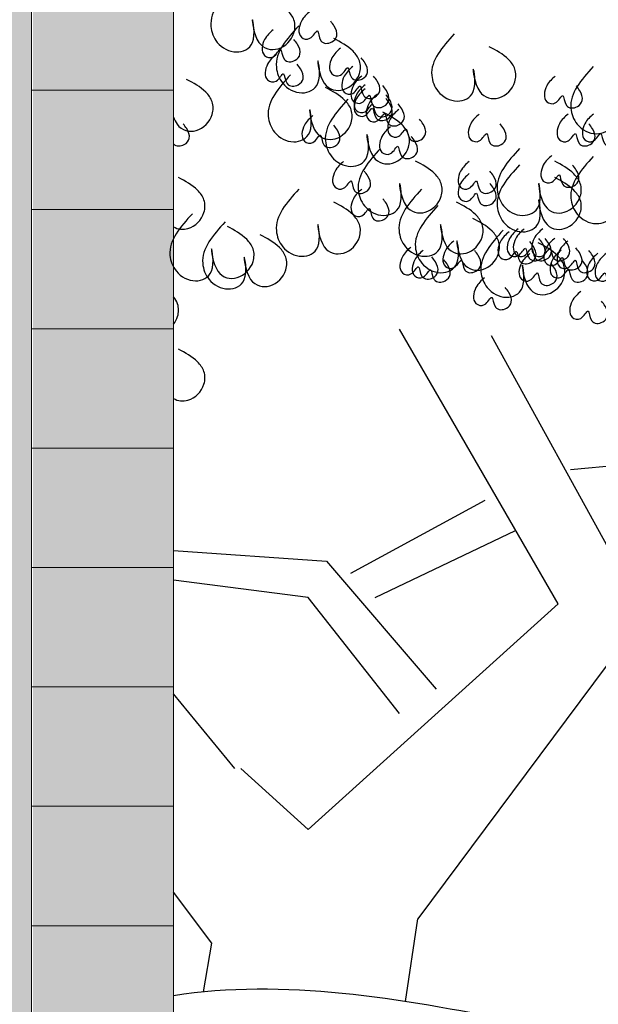
# Model space of a CAD drawing. Units: millimetres. Extents: x 2323 to 2856, y 1354 to 1600.
# Drawn here: x 2645 to 2646, y 1406 to 1407 of the extents above; entities that cross this region are included whole.
import ezdxf

# ---------------------------------------------------------------- set-up
doc = ezdxf.new("R2010")
doc.units = ezdxf.units.MM
doc.linetypes.add('CONTINU', pattern=[0])
doc.layers.get('0').update_dxf_attribs({"lineweight": 5})
doc.layers.add('nord', color=8, linetype='Continuous', lineweight=5)
doc.layers.add('TEXTURE', color=7, linetype='Continuous', lineweight=5)

msp = doc.modelspace()

# ---------------------------------------------------------------- hatches: boundary and pattern name
at = {"layer": 'nord'}
h = msp.add_hatch(color=252, dxfattribs=at)
h.dxf.hatch_style = 1
h.set_gradient(color1=(132, 132, 132), color2=(214, 214, 214), tint=1, name='HEMISPHERICAL')
h.paths.add_polyline_path([(2610.4905, 1419.5681), (2610.4866, 1390.0681), (2652.2866, 1390.0625), (2652.2905, 1419.5625)])
h.paths.add_polyline_path([(2610.7405, 1419.318), (2652.0405, 1419.3126), (2652.0367, 1390.3126), (2610.7367, 1390.318)], flags=16)
h.paths.add_polyline_path([(2610.7905, 1419.268), (2651.9905, 1419.2626), (2651.9867, 1390.3626), (2610.7867, 1390.368)], flags=0)
at = {"layer": 'TEXTURE', "ltscale": 20}
h = msp.add_hatch(color=41, dxfattribs=at)
h.dxf.hatch_style = 1
h.set_gradient(color1=(246, 231, 167), color2=(255, 254, 250), rotation=270, centered=1, one_color=1, tint=0.99, name='HEMISPHERICAL')
h.paths.add_polyline_path([(2645.3959, 1408.5091), (2644.6424, 1408.5092), (2644.6416, 1402.3192), (2644.6916, 1402.3192), (2644.692, 1405.5139), (2645.3223, 1405.5139), (2645.3219, 1402.3191), (2645.3951, 1402.3191)])
h.paths.add_polyline_path([(2644.6922, 1407.0513), (2644.6924, 1408.3596), (2645.3227, 1408.3595), (2645.3225, 1407.0512)], flags=16)
h.paths.add_polyline_path([(2644.921, 1407.1012), (2644.9211, 1408.1228), (2645.1783, 1408.1228), (2645.1782, 1407.1012)], flags=0)
h.paths.add_polyline_path([(2644.951, 1407.1312), (2644.9511, 1408.0928), (2645.1483, 1408.0928), (2645.1482, 1407.1312)], flags=0)
at = {"layer": 'TEXTURE', "ltscale": 0.15}
h = msp.add_hatch(color=7, dxfattribs=at)
h.set_gradient(color1=(253, 247, 226), color2=(253, 249, 231), rotation=90, centered=1, one_color=1, tint=0.95, name='INVCURVED')
h.paths.add_polyline_path([(2645.6335, 1402.3134), (2645.3976, 1402.3134), (2645.3985, 1408.5034), (2645.6343, 1408.5034)])

# ---------------------------------------------------------------- linework, layer by layer
for p, q in [((2645.3959, 1408.5034), (2645.3951, 1402.3134)), ((2645.6339, 1408.5034), (2645.6331, 1402.3134)), ((2645.3957, 1407.3034), (2645.6338, 1407.3034)), ((2645.3957, 1407.1034), (2645.6337, 1407.1034)), ((2645.3957, 1406.9034), (2645.6337, 1406.9034)), ((2645.3957, 1406.7034), (2645.6337, 1406.7034)), ((2645.3956, 1406.5034), (2645.6337, 1406.5034)), ((2645.3956, 1406.3034), (2645.6336, 1406.3034)), ((2645.3956, 1406.1034), (2645.6336, 1406.1034)), ((2645.3955, 1405.9034), (2645.6336, 1405.9034))]:
    msp.add_line(p, q)
at = {"linetype": 'Continuous'}
msp.add_line((2645.6339, 1408.5034), (2645.6332, 1402.8534), dxfattribs=at)
at = {"linetype": 'CONTINU', "lineweight": -2, "ltscale": 0.1}
for p, q in [((2646.2781, 1406.4428), (2646.0124, 1406.9025)), ((2646.1657, 1406.8923), (2646.3905, 1406.4836)), ((2646.2985, 1406.6675), (2646.6256, 1406.6981)), ((2645.9306, 1406.4939), (2646.1554, 1406.6165)), ((2645.9715, 1406.453), (2646.2065, 1406.5654)), ((2645.6337, 1406.532), (2645.8897, 1406.5143)), ((2645.8897, 1406.5143), (2646.0736, 1406.2998)), ((2645.859, 1406.453), (2645.6337, 1406.4821)), ((2646.0123, 1406.2589), (2645.859, 1406.453)), ((2645.859, 1406.0648), (2646.2781, 1406.4428)), ((2646.3598, 1406.3406), (2646.0428, 1405.9149)), ((2645.7363, 1406.167), (2645.6336, 1406.2917)), ((2645.7466, 1406.167), (2645.859, 1406.0648)), ((2645.698, 1405.8742), (2645.6336, 1405.9594)), ((2646.022, 1405.7763), (2646.0428, 1405.9149)), ((2645.6837, 1405.7923), (2645.698, 1405.8742))]:
    msp.add_line(p, q, dxfattribs=at)
at = {"color": 95, "linetype": 'CONTINU', "lineweight": -2, "ltscale": 0.1, "true_color": 0x4fa14f}
for points, start_tangent in [([(2645.7338, 1407.4796), (2645.6963, 1407.4101), (2645.707, 1407.3833), (2645.7391, 1407.3673), (2645.7659, 1407.3833), (2645.7659, 1407.4208), (2645.7766, 1407.3833), (2645.8087, 1407.3726), (2645.8354, 1407.3994), (2645.8354, 1407.4208), (2645.8247, 1407.4368), (2645.7926, 1407.4582)], (-0.894452, 0.447164)), ([(2645.8621, 1407.4351), (2645.8478, 1407.4187), (2645.8478, 1407.3921), (2645.8621, 1407.3901), (2645.8744, 1407.4024), (2645.8805, 1407.386), (2645.8989, 1407.3839), (2645.9071, 1407.3942), (2645.903, 1407.4105), (2645.8969, 1407.4187)], (-0.904821, 0.425793)), ([(2645.8005, 1407.4043), (2645.7862, 1407.388), (2645.7862, 1407.3614), (2645.8005, 1407.3593), (2645.8128, 1407.3716), (2645.8189, 1407.3552), (2645.8374, 1407.3532), (2645.8455, 1407.3634), (2645.8415, 1407.3798), (2645.8353, 1407.388)], (-0.904821, 0.425793)), ([(2645.8434, 1407.4111), (2645.8059, 1407.3416), (2645.8166, 1407.3148), (2645.8487, 1407.2988), (2645.8755, 1407.3148), (2645.8755, 1407.3523), (2645.8862, 1407.3148), (2645.9183, 1407.3041), (2645.945, 1407.3309), (2645.9451, 1407.3523), (2645.9344, 1407.3683), (2645.9022, 1407.3897)], (-0.894452, 0.447164)), ([(2646.1037, 1407.3974), (2646.0662, 1407.3278), (2646.0769, 1407.3011), (2646.109, 1407.285), (2646.1358, 1407.3011), (2646.1358, 1407.3385), (2646.1465, 1407.3011), (2646.1786, 1407.2904), (2646.2054, 1407.3171), (2646.2054, 1407.3385), (2646.1947, 1407.3546), (2646.1626, 1407.376)], (-0.894452, 0.447164)), ([(2645.9134, 1407.3736), (2645.8991, 1407.3572), (2645.8991, 1407.3306), (2645.9134, 1407.3285), (2645.9257, 1407.3408), (2645.9318, 1407.3244), (2645.9502, 1407.3224), (2645.9584, 1407.3326), (2645.9543, 1407.349), (2645.9482, 1407.3572)], (-0.904821, 0.425793)), ([(2645.8057, 1407.3633), (2645.7913, 1407.3469), (2645.7913, 1407.3203), (2645.8056, 1407.3183), (2645.8179, 1407.3306), (2645.8241, 1407.3142), (2645.8425, 1407.3121), (2645.8507, 1407.3224), (2645.8466, 1407.3387), (2645.8405, 1407.3469)], (-0.904821, 0.425793)), ([(2645.9339, 1407.3428), (2645.9196, 1407.3264), (2645.9196, 1407.2998), (2645.9339, 1407.2978), (2645.9462, 1407.31), (2645.9523, 1407.2937), (2645.9708, 1407.2916), (2645.979, 1407.3019), (2645.9749, 1407.3182), (2645.9687, 1407.3264)], (-0.904821, 0.425793)), ([(2646.3366, 1407.3426), (2646.2991, 1407.273), (2646.3098, 1407.2463), (2646.342, 1407.2302), (2646.3687, 1407.2463), (2646.3687, 1407.2837), (2646.3794, 1407.2463), (2646.4115, 1407.2356), (2646.4383, 1407.2623), (2646.4383, 1407.2837), (2646.4276, 1407.2998), (2646.3955, 1407.3212)], (-0.894452, 0.447164)), ([(2646.3366, 1407.3426), (2646.2991, 1407.273), (2646.3098, 1407.2463), (2646.342, 1407.2302), (2646.3687, 1407.2463), (2646.3687, 1407.2837), (2646.3794, 1407.2463), (2646.4115, 1407.2356), (2646.4383, 1407.2623), (2646.4383, 1407.2837), (2646.4276, 1407.2998), (2646.3955, 1407.3212)], (-0.894452, 0.447164)), ([(2645.8296, 1407.329), (2645.7922, 1407.2594), (2645.8029, 1407.2327), (2645.835, 1407.2166), (2645.8618, 1407.2327), (2645.8618, 1407.2701), (2645.8725, 1407.2327), (2645.9046, 1407.2219), (2645.9313, 1407.2487), (2645.9313, 1407.2701), (2645.9206, 1407.2861), (2645.8885, 1407.3075)], (-0.894452, 0.447164)), ([(2645.9493, 1407.3274), (2645.935, 1407.311), (2645.935, 1407.2844), (2645.9493, 1407.2824), (2645.9616, 1407.2946), (2645.9677, 1407.2783), (2645.9862, 1407.2762), (2645.9943, 1407.2865), (2645.9902, 1407.3028), (2645.9841, 1407.311)], (-0.904821, 0.425793)), ([(2646.2732, 1407.3268), (2646.2589, 1407.3105), (2646.2589, 1407.2839), (2646.2732, 1407.2818), (2646.2855, 1407.2941), (2646.2917, 1407.2777), (2646.3101, 1407.2757), (2646.3183, 1407.2859), (2646.3142, 1407.3023), (2646.308, 1407.3105)], (-0.904821, 0.425793)), ([(2645.9544, 1407.312), (2645.9401, 1407.2956), (2645.9401, 1407.269), (2645.9544, 1407.267), (2645.9667, 1407.2793), (2645.9729, 1407.2629), (2645.9913, 1407.2608), (2645.9995, 1407.2711), (2645.9954, 1407.2874), (2645.9892, 1407.2956)], (-0.904821, 0.425793)), ([(2645.9547, 1407.3056), (2645.9403, 1407.2893), (2645.9403, 1407.2627), (2645.9546, 1407.2606), (2645.9669, 1407.2729), (2645.9731, 1407.2565), (2645.9915, 1407.2545), (2645.9997, 1407.2647), (2645.9956, 1407.2811), (2645.9895, 1407.2893)], (-0.904821, 0.425793)), ([(2645.9256, 1407.2879), (2645.8881, 1407.2183), (2645.8988, 1407.1916), (2645.9309, 1407.1755), (2645.9577, 1407.1916), (2645.9577, 1407.229), (2645.9684, 1407.1916), (2646.0005, 1407.1808), (2646.0272, 1407.2076), (2646.0272, 1407.229), (2646.0165, 1407.245), (2645.9844, 1407.2665)], (-0.894452, 0.447164)), ([(2645.975, 1407.2966), (2645.9606, 1407.2802), (2645.9606, 1407.2536), (2645.975, 1407.2516), (2645.9872, 1407.2639), (2645.9934, 1407.2475), (2646.0118, 1407.2455), (2646.02, 1407.2557), (2646.0159, 1407.2721), (2646.0098, 1407.2802)], (-0.904821, 0.425793)), ([(2646.0109, 1407.271), (2645.9965, 1407.2546), (2645.9965, 1407.228), (2646.0109, 1407.226), (2646.0232, 1407.2382), (2646.0293, 1407.2219), (2646.0477, 1407.2198), (2646.0559, 1407.23), (2646.0518, 1407.2464), (2646.0457, 1407.2546)], (-0.904821, 0.425793)), ([(2646.0109, 1407.271), (2645.9965, 1407.2546), (2645.9965, 1407.228), (2646.0109, 1407.226), (2646.0232, 1407.2382), (2646.0293, 1407.2219), (2646.0477, 1407.2198), (2646.0559, 1407.23), (2646.0518, 1407.2464), (2646.0457, 1407.2546)], (-0.904821, 0.425793)), ([(2645.8672, 1407.2607), (2645.8529, 1407.2444), (2645.8529, 1407.2178), (2645.8672, 1407.2157), (2645.8795, 1407.228), (2645.8856, 1407.2116), (2645.9041, 1407.2096), (2645.9122, 1407.2198), (2645.9081, 1407.2362), (2645.902, 1407.2444)], (-0.904821, 0.425793)), ([(2646.1458, 1407.2632), (2646.1315, 1407.2468), (2646.1315, 1407.2202), (2646.1458, 1407.2182), (2646.1581, 1407.2304), (2646.1642, 1407.2141), (2646.1826, 1407.212), (2646.1908, 1407.2222), (2646.1867, 1407.2386), (2646.1806, 1407.2468)], (-0.904821, 0.425793)), ([(2646.2945, 1407.2632), (2646.2801, 1407.2468), (2646.2801, 1407.2202), (2646.2945, 1407.2181), (2646.3068, 1407.2304), (2646.3129, 1407.214), (2646.3313, 1407.212), (2646.3395, 1407.2222), (2646.3354, 1407.2386), (2646.3293, 1407.2468)], (-0.904821, 0.425793)), ([(2646.337, 1407.2631), (2646.3226, 1407.2468), (2646.3226, 1407.2202), (2646.337, 1407.2181), (2646.3492, 1407.2304), (2646.3554, 1407.214), (2646.3738, 1407.212), (2646.382, 1407.2222), (2646.3779, 1407.2386), (2646.3718, 1407.2468)], (-0.904821, 0.425793)), ([(2645.9971, 1407.242), (2645.9828, 1407.2256), (2645.9828, 1407.199), (2645.9971, 1407.1969), (2646.0094, 1407.2092), (2646.0155, 1407.1928), (2646.034, 1407.1908), (2646.0422, 1407.201), (2646.0381, 1407.2174), (2646.0319, 1407.2256)], (-0.904821, 0.425793)), ([(2645.9804, 1407.2057), (2645.9429, 1407.1361), (2645.9536, 1407.1094), (2645.9857, 1407.0933), (2646.0125, 1407.1094), (2646.0125, 1407.1468), (2646.0232, 1407.1094), (2646.0553, 1407.0987), (2646.082, 1407.1254), (2646.082, 1407.1468), (2646.0713, 1407.1629), (2646.0392, 1407.1843)], (-0.894452, 0.447164)), ([(2646.2133, 1407.2056), (2646.1758, 1407.1361), (2646.1865, 1407.1094), (2646.2186, 1407.0933), (2646.2454, 1407.1093), (2646.2454, 1407.1468), (2646.2561, 1407.1093), (2646.2882, 1407.0986), (2646.315, 1407.1254), (2646.315, 1407.1468), (2646.3043, 1407.1628), (2646.2722, 1407.1842)], (-0.894452, 0.447164)), ([(2646.2674, 1407.194), (2646.2531, 1407.1776), (2646.2531, 1407.151), (2646.2674, 1407.149), (2646.2797, 1407.1613), (2646.2858, 1407.1449), (2646.3043, 1407.1428), (2646.3124, 1407.1531), (2646.3083, 1407.1694), (2646.3022, 1407.1776)], (-0.904821, 0.425793)), ([(2646.3366, 1407.1919), (2646.2991, 1407.1224), (2646.3098, 1407.0956), (2646.3419, 1407.0796), (2646.3687, 1407.0956), (2646.3687, 1407.1331), (2646.3794, 1407.0956), (2646.4115, 1407.0849), (2646.4383, 1407.1117), (2646.4383, 1407.1331), (2646.4276, 1407.1491), (2646.3955, 1407.1705)], (-0.894452, 0.447164)), ([(2645.9185, 1407.1838), (2645.9042, 1407.1674), (2645.9042, 1407.1408), (2645.9185, 1407.1388), (2645.9308, 1407.1511), (2645.9369, 1407.1347), (2645.9554, 1407.1326), (2645.9635, 1407.1429), (2645.9594, 1407.1592), (2645.9533, 1407.1674)], (-0.904821, 0.425793)), ([(2646.1289, 1407.1838), (2646.1145, 1407.1674), (2646.1145, 1407.1408), (2646.1289, 1407.1388), (2646.1412, 1407.151), (2646.1473, 1407.1347), (2646.1657, 1407.1326), (2646.1739, 1407.1428), (2646.1698, 1407.1592), (2646.1637, 1407.1674)], (-0.904821, 0.425793)), ([(2646.2133, 1407.1782), (2646.1758, 1407.1087), (2646.1865, 1407.082), (2646.2186, 1407.0659), (2646.2454, 1407.0819), (2646.2454, 1407.1194), (2646.2561, 1407.0819), (2646.2882, 1407.0712), (2646.315, 1407.098), (2646.315, 1407.1194), (2646.3043, 1407.1354), (2646.2722, 1407.1568)], (-0.894452, 0.447164)), ([(2646.1289, 1407.1633), (2646.1145, 1407.1469), (2646.1145, 1407.1203), (2646.1289, 1407.1182), (2646.1412, 1407.1305), (2646.1473, 1407.1141), (2646.1657, 1407.1121), (2646.1739, 1407.1223), (2646.1698, 1407.1387), (2646.1637, 1407.1469)], (-0.904821, 0.425793)), ([(2645.8433, 1407.1372), (2645.8059, 1407.0677), (2645.8166, 1407.0409), (2645.8487, 1407.0249), (2645.8754, 1407.0409), (2645.8754, 1407.0784), (2645.8861, 1407.0409), (2645.9183, 1407.0302), (2645.945, 1407.057), (2645.945, 1407.0784), (2645.9343, 1407.0944), (2645.9022, 1407.1158)], (-0.894452, 0.447164)), ([(2645.9493, 1407.1376), (2645.935, 1407.1213), (2645.935, 1407.0947), (2645.9493, 1407.0926), (2645.9616, 1407.1049), (2645.9677, 1407.0885), (2645.9861, 1407.0865), (2645.9943, 1407.0967), (2645.9902, 1407.1131), (2645.9841, 1407.1213)], (-0.904821, 0.425793)), ([(2646.0489, 1407.1372), (2646.0114, 1407.0676), (2646.0221, 1407.0409), (2646.0542, 1407.0248), (2646.081, 1407.0409), (2646.081, 1407.0783), (2646.0917, 1407.0409), (2646.1238, 1407.0302), (2646.1505, 1407.0569), (2646.1505, 1407.0783), (2646.1398, 1407.0944), (2646.1077, 1407.1158)], (-0.894452, 0.447164)), ([(2646.0489, 1407.1372), (2646.0114, 1407.0676), (2646.0221, 1407.0409), (2646.0542, 1407.0248), (2646.081, 1407.0409), (2646.081, 1407.0783), (2646.0917, 1407.0409), (2646.1238, 1407.0302), (2646.1505, 1407.0569), (2646.1505, 1407.0783), (2646.1398, 1407.0944), (2646.1077, 1407.1158)], (-0.894452, 0.447164)), ([(2646.0763, 1407.1098), (2646.0388, 1407.0402), (2646.0495, 1407.0135), (2646.0816, 1406.9974), (2646.1084, 1407.0135), (2646.1084, 1407.0509), (2646.1191, 1407.0135), (2646.1512, 1407.0028), (2646.1779, 1407.0295), (2646.1779, 1407.0509), (2646.1672, 1407.067), (2646.1351, 1407.0884)], (-0.894452, 0.447164)), ([(2645.6652, 1407.0962), (2645.6277, 1407.0266), (2645.6384, 1406.9999), (2645.6705, 1406.9838), (2645.6973, 1406.9999), (2645.6973, 1407.0373), (2645.708, 1406.9999), (2645.7401, 1406.9891), (2645.7669, 1407.0159), (2645.7669, 1407.0373), (2645.7562, 1407.0533), (2645.7241, 1407.0747)], (-0.894452, 0.447164)), ([(2645.72, 1407.0825), (2645.6825, 1407.0129), (2645.6932, 1406.9862), (2645.7253, 1406.9701), (2645.7521, 1406.9861), (2645.7521, 1407.0236), (2645.7628, 1406.9861), (2645.7949, 1406.9754), (2645.8217, 1407.0022), (2645.8217, 1407.0236), (2645.811, 1407.0396), (2645.7789, 1407.061)], (-0.894452, 0.447164)), ([(2646.211, 1407.0709), (2646.1966, 1407.0546), (2646.1966, 1407.028), (2646.2109, 1407.0259), (2646.2232, 1407.0382), (2646.2294, 1407.0218), (2646.2478, 1407.0198), (2646.256, 1407.03), (2646.2519, 1407.0464), (2646.2458, 1407.0546)], (-0.904821, 0.425793)), ([(2646.2212, 1407.0709), (2646.2069, 1407.0546), (2646.2069, 1407.028), (2646.2212, 1407.0259), (2646.2335, 1407.0382), (2646.2396, 1407.0218), (2646.2581, 1407.0198), (2646.2662, 1407.03), (2646.2622, 1407.0464), (2646.256, 1407.0546)], (-0.904821, 0.425793)), ([(2646.252, 1407.0709), (2646.2377, 1407.0546), (2646.2377, 1407.028), (2646.252, 1407.0259), (2646.2643, 1407.0382), (2646.2704, 1407.0218), (2646.2888, 1407.0198), (2646.297, 1407.03), (2646.2929, 1407.0464), (2646.2868, 1407.0545)], (-0.904821, 0.425793)), ([(2646.1859, 1407.0687), (2646.1484, 1406.9991), (2646.1591, 1406.9724), (2646.1912, 1406.9563), (2646.218, 1406.9724), (2646.218, 1407.0098), (2646.2287, 1406.9724), (2646.2608, 1406.9617), (2646.2875, 1406.9884), (2646.2875, 1407.0098), (2646.2768, 1407.0259), (2646.2447, 1407.0473)], (-0.894452, 0.447164)), ([(2646.1956, 1407.0658), (2646.1812, 1407.0494), (2646.1812, 1407.0228), (2646.1955, 1407.0208), (2646.2078, 1407.0331), (2646.214, 1407.0167), (2646.2324, 1407.0146), (2646.2406, 1407.0249), (2646.2365, 1407.0412), (2646.2304, 1407.0494)], (-0.904821, 0.425793)), ([(2646.2725, 1407.0555), (2646.2582, 1407.0392), (2646.2582, 1407.0126), (2646.2725, 1407.0105), (2646.2848, 1407.0228), (2646.2909, 1407.0064), (2646.3094, 1407.0044), (2646.3176, 1407.0146), (2646.3135, 1407.031), (2646.3073, 1407.0392)], (-0.904821, 0.425793)), ([(2646.0314, 1407.0402), (2646.017, 1407.0238), (2646.017, 1406.9972), (2646.0314, 1406.9952), (2646.0436, 1407.0074), (2646.0498, 1406.9911), (2646.0682, 1406.989), (2646.0764, 1406.9993), (2646.0723, 1407.0156), (2646.0662, 1407.0238)], (-0.904821, 0.425793)), ([(2646.1033, 1407.0509), (2646.089, 1407.0345), (2646.089, 1407.0079), (2646.1033, 1407.0059), (2646.1156, 1407.0181), (2646.1217, 1407.0018), (2646.1401, 1406.9997), (2646.1483, 1407.01), (2646.1442, 1407.0263), (2646.1381, 1407.0345)], (-0.904821, 0.425793)), ([(2646.2944, 1407.0509), (2646.2801, 1407.0345), (2646.2801, 1407.0079), (2646.2944, 1407.0058), (2646.3067, 1407.0181), (2646.3129, 1407.0017), (2646.3313, 1406.9997), (2646.3395, 1407.0099), (2646.3354, 1407.0263), (2646.3292, 1407.0345)], (-0.904821, 0.425793)), ([(2646.0519, 1407.0351), (2646.0376, 1407.0187), (2646.0376, 1406.9921), (2646.0519, 1406.99), (2646.0642, 1407.0023), (2646.0703, 1406.9859), (2646.0887, 1406.9839), (2646.0969, 1406.9941), (2646.0928, 1407.0105), (2646.0867, 1407.0187)], (-0.904821, 0.425793)), ([(2646.2307, 1407.0296), (2646.2164, 1407.0133), (2646.2164, 1406.9867), (2646.2307, 1406.9846), (2646.243, 1406.9969), (2646.2491, 1406.9805), (2646.2676, 1406.9785), (2646.2757, 1406.9887), (2646.2717, 1407.0051), (2646.2655, 1407.0133)], (-0.904821, 0.425793)), ([(2646.2828, 1407.035), (2646.2684, 1407.0187), (2646.2684, 1406.9921), (2646.2828, 1406.99), (2646.2951, 1407.0023), (2646.3012, 1406.9859), (2646.3196, 1406.9839), (2646.3278, 1406.9941), (2646.3237, 1407.0105), (2646.3176, 1407.0186)], (-0.904821, 0.425793)), ([(2646.3443, 1407.0299), (2646.33, 1407.0135), (2646.33, 1406.9869), (2646.3443, 1406.9849), (2646.3566, 1406.9971), (2646.3628, 1406.9808), (2646.3812, 1406.9787), (2646.3894, 1406.989), (2646.3853, 1407.0053), (2646.3791, 1407.0135)], (-0.904821, 0.425793)), ([(2646.3582, 1407.0296), (2646.3438, 1407.0132), (2646.3438, 1406.9866), (2646.3582, 1406.9846), (2646.3704, 1406.9969), (2646.3766, 1406.9805), (2646.395, 1406.9785), (2646.4032, 1406.9887), (2646.3991, 1407.0051), (2646.393, 1407.0132)], (-0.904821, 0.425793)), ([(2646.1545, 1406.9889), (2646.1402, 1406.9725), (2646.1402, 1406.9459), (2646.1545, 1406.9439), (2646.1668, 1406.9561), (2646.1729, 1406.9398), (2646.1913, 1406.9377), (2646.1995, 1406.948), (2646.1954, 1406.9643), (2646.1893, 1406.9725)], (-0.904821, 0.425793)), ([(2646.3157, 1406.9659), (2646.3013, 1406.9496), (2646.3013, 1406.923), (2646.3157, 1406.9209), (2646.328, 1406.9332), (2646.3341, 1406.9168), (2646.3525, 1406.9148), (2646.3607, 1406.925), (2646.3566, 1406.9414), (2646.3505, 1406.9496)], (-0.904821, 0.425793))]:
    msp.add_spline(points, degree=3, dxfattribs=dict(at, start_tangent=start_tangent))
for points, knots in [([(2645.6338, 1407.258), (2645.6353, 1407.2538), (2645.6437, 1407.2358), (2645.6749, 1407.2296), (2645.7004, 1407.256), (2645.7008, 1407.2839), (2645.6842, 1407.306), (2645.6671, 1407.3152), (2645.6556, 1407.3213)], [0.2414037, 0.2414037, 0.2414037, 0.2414037, 0.2513099, 0.2851626, 0.3230023, 0.3444006, 0.3636917, 0.4022837, 0.4022837, 0.4022837, 0.4022837]), ([(2645.6338, 1407.2135), (2645.638, 1407.2085), (2645.6518, 1407.2093), (2645.6628, 1407.223), (2645.6575, 1407.2374), (2645.6518, 1407.2443), (2645.6496, 1407.2469)], [0.09841413, 0.09841413, 0.09841413, 0.09841413, 0.11622422, 0.12932207, 0.14618826, 0.15642378, 0.15642378, 0.15642378, 0.15642378]), ([(2645.6337, 1407.0744), (2645.6411, 1407.0697), (2645.6638, 1407.068), (2645.6867, 1407.0917), (2645.6871, 1407.1196), (2645.6705, 1407.1417), (2645.6533, 1407.1508), (2645.6419, 1407.1569)], [0.2610202, 0.2610202, 0.2610202, 0.2610202, 0.2851626, 0.3230023, 0.3444006, 0.3636917, 0.4022837, 0.4022837, 0.4022837, 0.4022837]), ([(2645.6337, 1406.9111), (2645.6367, 1406.9149), (2645.6426, 1406.926), (2645.6428, 1406.9433), (2645.6366, 1406.9534), (2645.6337, 1406.957)], [0.30902676, 0.30902676, 0.30902676, 0.30902676, 0.32300226, 0.34440064, 0.35786113, 0.35786113, 0.35786113, 0.35786113]), ([(2645.6337, 1406.7868), (2645.641, 1406.7821), (2645.6638, 1406.7804), (2645.6866, 1406.8041), (2645.687, 1406.832), (2645.6705, 1406.8541), (2645.6533, 1406.8632), (2645.6418, 1406.8693)], [0.2610202, 0.2610202, 0.2610202, 0.2610202, 0.2851626, 0.3230023, 0.3444006, 0.3636917, 0.4022837, 0.4022837, 0.4022837, 0.4022837]), ([(2646.2629, 1405.4143), (2646.2457, 1405.47), (2646.2904, 1404.8686), (2647.0075, 1405.5149), (2647.5255, 1404.7656), (2647.8775, 1405.2352), (2648.2572, 1405.2447), (2649.0885, 1405.3341), (2648.4656, 1405.7629), (2648.047, 1405.5939), (2647.5369, 1405.8828), (2646.9229, 1405.5723), (2646.2748, 1405.7384), (2645.8176, 1405.8145), (2645.6336, 1405.7861)], [0, 0, 0, 0, 0.175042, 0.756481, 1.59607, 1.760121, 2.323253, 2.867806, 3.297118, 3.76125, 4.220908, 4.869531, 5.627686, 6.194976, 6.194976, 6.194976, 6.194976])]:
    msp.add_open_spline(points, degree=3, knots=knots, dxfattribs=at)

doc.saveas('drawing.dxf')
